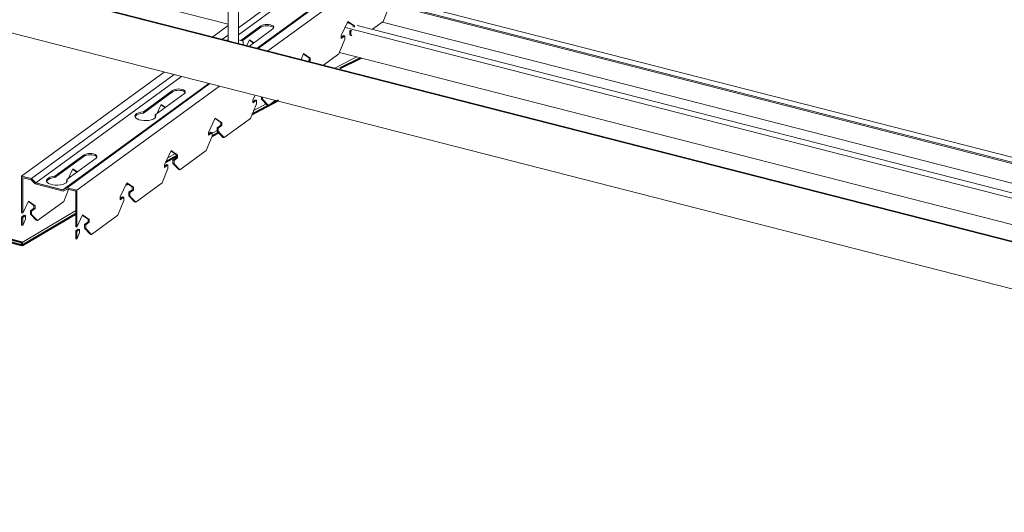
# Model space of a CAD drawing. Extents: x 4330 to 4729, y -1574 to -1409.
# Drawn here: x 4500 to 4557, y -1564 to -1536 of the extents above; entities that cross this region are included whole.
import ezdxf

# ---------------------------------------------------------------- set-up
doc = ezdxf.new("R2010")
doc.units = 0
for name, color, linetype, lineweight in [('-a-ceil', 2, 'Continuous', 40), ('-a-ceil-view', 5, 'Continuous', 5), ('-a-generic', 3, 'Continuous', 18), ('-a-generic-view', 5, 'Continuous', 5)]:
    doc.layers.add(name, color=color, linetype=linetype, lineweight=lineweight)

# ---------------------------------------------------------------- blocks, each defined once
blk = doc.blocks.new('Profil_L_3D - Profil_L_3D 2-1997192-3D-פרט תליה מערכת 47')
at = {"layer": '-a-generic-view'}
for p, q in [((4607.825, -1561.667), (4338.167, -1492.684)), ((4607.865, -1561.637), (4338.208, -1492.654)), ((4425.239, -1517.664), (4607.825, -1564.372))]:
    blk.add_line(p, q, dxfattribs=at)
blk = doc.blocks.new('פס תלייה_4 - 100-1500692-3D-פרט תליה מערכת 47')
at = {"layer": '-a-generic-view'}
for p, q in [((4512.338, -1509.799), (4512.338, -1537.2)), ((4512.938, -1537.353), (4512.938, -1509.799)), ((4512.338, -1537.159), (4512.257, -1537.179)), ((4513.214, -1537.23), (4512.937, -1537.159)), ((4513.209, -1537.422), (4513.214, -1537.23)), ((4513.214, -1537.424), (4513.214, -1537.23))]:
    blk.add_line(p, q, dxfattribs=at)
blk = doc.blocks.new('Profil_F47 - Profil-V7-3D-פרט תליה מערכת 47')
at = {"layer": '-a-generic-view'}
for p, q in [((4512.338, -1536.247), (4432.711, -1515.877)), ((4598.385, -1554.74), (4521.409, -1535.048)), ((4598.385, -1554.668), (4521.441, -1534.984)), ((4598.385, -1554.367), (4521.566, -1534.715)), ((4519.383, -1536.215), (4519.207, -1536.17)), ((4598.385, -1555.868), (4521.235, -1536.132)), ((4598.385, -1556.727), (4519.081, -1536.439)), ((4598.385, -1556.425), (4519.782, -1536.317)), ((4598.385, -1558.26), (4518.758, -1537.89))]:
    blk.add_line(p, q, dxfattribs=at)

msp = doc.modelspace()

# ---------------------------------------------------------------- hatches: boundary and pattern name
at = {"layer": '-a-ceil'}
h = msp.add_hatch(dxfattribs=at)
h.set_pattern_fill('FP_2', color=256, style=0, pattern_type=2)
h.set_pattern_definition([(345.634, (3782.055, -1603.836), (3.4975417, 0.0208594), [0.298, -2.41, 0.298, -2.41, -14.439]), (345.634, (3782.055, -1603.836), (3.4975417, 0.0208594), [-5.415, 0.298, -5.117, 0.298, -2.41, -6.317]), (345.634, (3782.055, -1603.836), (3.4975417, 0.0208594), [-13.537, 0.298, -1.507, 0.298, -4.214]), (115.758, (3783.367, -1603.714), (-2.50476415, 3.3570686), [0.332, -2.684, 0.332, -2.684, -16.085]), (115.758, (3783.367, -1603.714), (-2.50476415, 3.3570686), [-6.032, 0.332, -5.7, 0.332, -2.684, -7.037]), (115.758, (3783.367, -1603.714), (-2.50476415, 3.3570686), [-15.08, 0.332, -1.679, 0.332, -4.695]), (237.31, (3783.804, -1601.994), (-0.9926283, -3.3779359), [0.267, -2.162, 0.267, -2.162, -12.956]), (237.31, (3783.804, -1601.994), (-0.9926283, -3.3779359), [-4.859, 0.267, -4.591, 0.267, -2.162, -5.668]), (237.31, (3783.804, -1601.994), (-0.9926283, -3.3779359), [-12.147, 0.267, -1.352, 0.267, -3.782])])
h.paths.add_polyline_path([(4500.477, -1549.007), (4500.477, -1548.826), (4329.947, -1505.201), (4329.947, -1505.383), (4499.768, -1548.826)], flags=0)
at = {"layer": '-a-generic-view'}
h = msp.add_hatch(color=256, dxfattribs=at)
h.paths.add_polyline_path([(4503.633, -1548.643), (4503.632, -1548.179), (4503.564, -1548.162), (4503.564, -1548.625), (4503.633, -1548.643)], flags=0)
h.paths.add_polyline_path([(4503.633, -1547.942), (4503.633, -1545.819), (4503.066, -1545.674), (4502.824, -1545.789), (4501.258, -1545.388), (4501.016, -1545.149), (4500.449, -1545.004), (4500.449, -1547.128), (4500.518, -1547.145), (4500.518, -1545.094), (4500.994, -1545.216), (4501.258, -1545.461), (4502.846, -1545.867), (4503.088, -1545.751), (4503.564, -1545.873), (4503.564, -1547.924), (4503.632, -1547.942)], flags=0)
h.paths.add_polyline_path([(4500.518, -1547.846), (4500.518, -1547.383), (4500.449, -1547.365), (4500.449, -1547.828), (4500.518, -1547.846)], flags=0)

# ---------------------------------------------------------------- linework, layer by layer
at = {"layer": '-a-ceil'}
for p, q in [((4500.477, -1548.826), (4329.947, -1505.201)), ((4500.477, -1549.007), (4329.947, -1505.383)), ((4519.986, -1538.201), (4518.784, -1538.809)), ((4511.851, -1542.477), (4511.447, -1542.699)), ((4509.408, -1543.829), (4508.758, -1544.194)), ((4506.584, -1545.429), (4506.465, -1545.497)), ((4503.614, -1547.15), (4500.477, -1549.007)), ((4500.477, -1549.007), (4500.477, -1548.826))]:
    msp.add_line(p, q, dxfattribs=at)
msp.add_polyline3d([(4515.246, -1540.648, 0), (4513.905, -1541.363, 0), (4513.725, -1541.46, 0)], dxfattribs=at)
at = {"layer": '-a-ceil-view'}
for p, q in [((4513.821, -1541.227), (4514.567, -1540.828)), ((4511.461, -1542.51), (4511.746, -1542.354)), ((4508.875, -1543.947), (4509.346, -1543.683)), ((4500.477, -1548.826), (4503.61, -1546.971))]:
    msp.add_line(p, q, dxfattribs=at)
msp.add_polyline3d([(4518.532, -1538.757, 0), (4519.376, -1538.327, 0), (4519.761, -1538.133, 0)], dxfattribs=at)
at = {"layer": '-a-generic'}
for p, q in [((4501.016, -1545.149), (4500.449, -1545.004)), ((4500.449, -1545.004), (4500.449, -1547.128)), ((4500.518, -1547.145), (4500.518, -1545.094)), ((4500.518, -1545.094), (4500.994, -1545.216)), ((4500.994, -1545.216), (4501.236, -1545.455)), ((4501.258, -1545.388), (4501.016, -1545.149)), ((4501.236, -1545.455), (4502.846, -1545.867)), ((4502.824, -1545.789), (4501.258, -1545.388)), ((4503.066, -1545.674), (4502.824, -1545.789)), ((4502.846, -1545.867), (4503.088, -1545.751)), ((4503.633, -1545.819), (4503.066, -1545.674)), ((4503.088, -1545.751), (4503.564, -1545.873)), ((4503.633, -1547.942), (4503.633, -1545.819)), ((4503.564, -1545.873), (4503.564, -1547.924)), ((4500.449, -1547.128), (4500.518, -1547.145)), ((4500.449, -1547.365), (4500.449, -1547.828)), ((4500.518, -1547.383), (4500.449, -1547.365)), ((4500.518, -1547.846), (4500.518, -1547.383)), ((4500.449, -1547.828), (4500.518, -1547.846)), ((4503.564, -1547.924), (4503.633, -1547.942)), ((4503.564, -1548.162), (4503.564, -1548.625)), ((4503.633, -1548.179), (4503.564, -1548.162)), ((4503.564, -1548.625), (4503.633, -1548.643)), ((4503.633, -1548.643), (4503.633, -1548.179))]:
    msp.add_line(p, q, dxfattribs=at)
at = {"layer": '-a-generic-view'}
for p, q in [((4587.643, -1483.902), (4514.01, -1537.627)), ((4514.072, -1537.643), (4587.711, -1483.913)), ((4588.278, -1484.058), (4514.639, -1537.788)), ((4563.288, -1499.713), (4512.937, -1536.451)), ((4563.012, -1500.33), (4512.937, -1536.867)), ((4521.278, -1536.101), (4521.613, -1535.263)), ((4518.862, -1536.91), (4519.244, -1536.09)), ((4519.233, -1536.112), (4519.557, -1536.335)), ((4519.244, -1536.09), (4519.626, -1536.352)), ((4520.67, -1536.544), (4521.278, -1536.101)), ((4512.338, -1536.33), (4511.455, -1536.974)), ((4514.237, -1536.351), (4513.08, -1537.195)), ((4513.153, -1537.214), (4514.237, -1536.423)), ((4514.926, -1536.527), (4513.571, -1537.515)), ((4519.407, -1536.602), (4519.354, -1536.641)), ((4519.354, -1536.641), (4519.354, -1536.844)), ((4519.354, -1536.641), (4519.423, -1536.659)), ((4519.476, -1536.62), (4519.423, -1536.659)), ((4519.423, -1536.659), (4519.423, -1536.861)), ((4519.557, -1536.413), (4519.557, -1536.335)), ((4519.557, -1536.335), (4519.626, -1536.352)), ((4519.626, -1536.352), (4519.626, -1536.431)), ((4512.338, -1536.888), (4512.022, -1537.119)), ((4513.429, -1537.479), (4513.582, -1537.152)), ((4513.571, -1537.174), (4513.812, -1537.34)), ((4513.833, -1537.324), (4513.582, -1537.152)), ((4518.73, -1537.959), (4519.065, -1537.122)), ((4518.862, -1537), (4518.997, -1536.902)), ((4518.862, -1537.068), (4518.862, -1536.91)), ((4519.065, -1536.919), (4518.862, -1537.068)), ((4518.997, -1536.902), (4519.065, -1536.919)), ((4519.065, -1537.122), (4519.065, -1536.919)), ((4519.354, -1536.844), (4519.407, -1536.899)), ((4519.423, -1536.861), (4519.354, -1536.844)), ((4519.423, -1536.861), (4519.476, -1536.917)), ((4516.544, -1538.276), (4516.696, -1537.948)), ((4516.686, -1537.971), (4517.01, -1538.194)), ((4516.696, -1537.948), (4517.079, -1538.211)), ((4517.01, -1538.351), (4516.966, -1538.383)), ((4517.01, -1538.351), (4517.01, -1538.194)), ((4517.01, -1538.194), (4517.079, -1538.211)), ((4517.079, -1538.369), (4517.01, -1538.351)), ((4517.079, -1538.369), (4517.035, -1538.401)), ((4517.079, -1538.211), (4517.079, -1538.369)), ((4517.842, -1538.608), (4518.73, -1537.959)), ((4508.669, -1539.007), (4500.449, -1545.004)), ((4509.236, -1539.152), (4501.016, -1545.149)), ((4509.658, -1539.26), (4501.258, -1545.388)), ((4511.224, -1539.66), (4502.824, -1545.789)), ((4503.066, -1545.674), (4511.286, -1539.676)), ((4511.853, -1539.821), (4503.633, -1545.819)), ((4507.46, -1541.296), (4509.142, -1540.068)), ((4509.142, -1540.14), (4507.46, -1541.368)), ((4508.148, -1541.472), (4509.831, -1540.244)), ((4513.767, -1540.628), (4513.899, -1540.345)), ((4513.767, -1540.718), (4513.902, -1540.619)), ((4513.767, -1540.785), (4513.767, -1540.628)), ((4513.97, -1540.637), (4513.767, -1540.785)), ((4513.902, -1540.619), (4513.97, -1540.637)), ((4513.97, -1540.839), (4513.97, -1540.637)), ((4514.259, -1540.437), (4514.259, -1540.561)), ((4514.594, -1540.91), (4514.259, -1540.561)), ((4514.259, -1540.561), (4514.328, -1540.579)), ((4514.328, -1540.454), (4514.328, -1540.579)), ((4514.328, -1540.579), (4514.663, -1540.927)), ((4514.663, -1540.927), (4515.056, -1540.641)), ((4507.46, -1541.296), (4507.46, -1541.368)), ((4508.235, -1541.408), (4508.487, -1540.869)), ((4508.476, -1540.892), (4508.717, -1541.057)), ((4508.738, -1541.042), (4508.487, -1540.869)), ((4513.635, -1541.677), (4513.97, -1540.839)), ((4514.663, -1540.927), (4514.594, -1540.91)), ((4508.116, -1541.664), (4508.159, -1541.572)), ((4508.148, -1541.544), (4508.148, -1541.472)), ((4508.17, -1541.588), (4508.148, -1541.544)), ((4511.219, -1542.486), (4511.601, -1541.666)), ((4511.591, -1541.688), (4511.915, -1541.911)), ((4511.601, -1541.666), (4511.984, -1541.929)), ((4512.115, -1542.786), (4513.635, -1541.677)), ((4511.915, -1542.069), (4511.711, -1542.217)), ((4511.711, -1542.217), (4511.711, -1542.42)), ((4511.711, -1542.217), (4511.78, -1542.235)), ((4511.711, -1542.42), (4512.046, -1542.769)), ((4511.78, -1542.438), (4511.711, -1542.42)), ((4511.984, -1542.087), (4511.78, -1542.235)), ((4511.78, -1542.235), (4511.78, -1542.438)), ((4511.78, -1542.438), (4512.115, -1542.786)), ((4511.915, -1542.069), (4511.915, -1541.911)), ((4511.915, -1541.911), (4511.984, -1541.929)), ((4511.984, -1542.087), (4511.915, -1542.069)), ((4511.984, -1541.929), (4511.984, -1542.087)), ((4511.088, -1543.536), (4511.423, -1542.698)), ((4511.219, -1542.576), (4511.354, -1542.478)), ((4511.219, -1542.644), (4511.219, -1542.486)), ((4511.423, -1542.496), (4511.219, -1542.644)), ((4511.354, -1542.478), (4511.423, -1542.496)), ((4511.423, -1542.698), (4511.423, -1542.496)), ((4512.046, -1542.769), (4512.115, -1542.786)), ((4508.672, -1544.345), (4509.054, -1543.525)), ((4509.043, -1543.547), (4509.367, -1543.77)), ((4509.054, -1543.525), (4509.436, -1543.788)), ((4509.568, -1544.645), (4511.088, -1543.536)), ((4504.047, -1543.786), (4502.364, -1545.014)), ((4502.364, -1545.086), (4504.047, -1543.858)), ((4504.736, -1543.962), (4503.053, -1545.19)), ((4509.367, -1543.928), (4509.164, -1544.076)), ((4509.164, -1544.076), (4509.164, -1544.279)), ((4509.164, -1544.076), (4509.233, -1544.094)), ((4509.436, -1543.945), (4509.233, -1544.094)), ((4509.233, -1544.094), (4509.233, -1544.296)), ((4509.367, -1543.928), (4509.367, -1543.77)), ((4509.367, -1543.77), (4509.436, -1543.788)), ((4509.436, -1543.945), (4509.367, -1543.928)), ((4509.436, -1543.788), (4509.436, -1543.945)), ((4503.14, -1545.126), (4503.392, -1544.587)), ((4503.381, -1544.609), (4503.622, -1544.775)), ((4503.643, -1544.759), (4503.392, -1544.587)), ((4508.54, -1545.395), (4508.875, -1544.557)), ((4508.672, -1544.435), (4508.806, -1544.337)), ((4508.672, -1544.503), (4508.672, -1544.345)), ((4508.875, -1544.354), (4508.672, -1544.503)), ((4508.806, -1544.337), (4508.875, -1544.354)), ((4508.875, -1544.557), (4508.875, -1544.354)), ((4509.499, -1544.627), (4509.164, -1544.279)), ((4509.164, -1544.279), (4509.233, -1544.296)), ((4509.233, -1544.296), (4509.568, -1544.645)), ((4509.568, -1544.645), (4509.499, -1544.627)), ((4502.364, -1545.014), (4502.364, -1545.086)), ((4503.053, -1545.262), (4503.053, -1545.19)), ((4503.075, -1545.305), (4503.053, -1545.262)), ((4502.878, -1546.457), (4503.153, -1545.768)), ((4503.021, -1545.382), (4503.064, -1545.289)), ((4506.124, -1546.204), (4506.506, -1545.384)), ((4506.496, -1545.406), (4506.82, -1545.629)), ((4506.506, -1545.384), (4506.889, -1545.646)), ((4506.82, -1545.786), (4506.616, -1545.935)), ((4506.889, -1545.804), (4506.685, -1545.953)), ((4506.82, -1545.786), (4506.82, -1545.629)), ((4506.82, -1545.629), (4506.889, -1545.646)), ((4506.889, -1545.804), (4506.82, -1545.786)), ((4506.889, -1545.646), (4506.889, -1545.804)), ((4507.02, -1546.504), (4508.54, -1545.395)), ((4506.124, -1546.294), (4506.259, -1546.196)), ((4506.124, -1546.362), (4506.124, -1546.204)), ((4506.328, -1546.213), (4506.124, -1546.362)), ((4506.259, -1546.196), (4506.328, -1546.213)), ((4506.328, -1546.416), (4506.328, -1546.213)), ((4506.616, -1545.935), (4506.616, -1546.137)), ((4506.616, -1545.935), (4506.685, -1545.953)), ((4506.951, -1546.486), (4506.616, -1546.137)), ((4506.616, -1546.137), (4506.685, -1546.155)), ((4506.685, -1545.953), (4506.685, -1546.155)), ((4506.685, -1546.155), (4507.02, -1546.504)), ((4500.518, -1547.145), (4500.844, -1546.445)), ((4500.834, -1546.468), (4501.157, -1546.691)), ((4501.226, -1546.708), (4500.844, -1546.445)), ((4501.157, -1546.848), (4500.954, -1546.997)), ((4501.023, -1547.014), (4501.226, -1546.866)), ((4501.157, -1546.848), (4501.157, -1546.691)), ((4501.157, -1546.691), (4501.226, -1546.708)), ((4501.226, -1546.866), (4501.157, -1546.848)), ((4501.226, -1546.708), (4501.226, -1546.866)), ((4502.878, -1546.457), (4501.358, -1547.566)), ((4505.993, -1547.253), (4506.328, -1546.416)), ((4507.02, -1546.504), (4506.951, -1546.486)), ((4500.449, -1547.365), (4500.597, -1547.258)), ((4500.665, -1547.275), (4500.518, -1547.383)), ((4500.518, -1547.846), (4500.665, -1547.478)), ((4500.597, -1547.258), (4500.665, -1547.275)), ((4500.665, -1547.478), (4500.665, -1547.275)), ((4500.954, -1546.997), (4500.954, -1547.199)), ((4500.954, -1546.997), (4501.023, -1547.014)), ((4500.954, -1547.199), (4501.289, -1547.548)), ((4501.023, -1547.217), (4500.954, -1547.199)), ((4501.023, -1547.217), (4501.023, -1547.014)), ((4501.358, -1547.566), (4501.023, -1547.217)), ((4501.289, -1547.548), (4501.358, -1547.566)), ((4503.633, -1547.942), (4503.959, -1547.242)), ((4503.948, -1547.265), (4504.272, -1547.487)), ((4503.959, -1547.242), (4504.341, -1547.505)), ((4504.272, -1547.645), (4504.272, -1547.487)), ((4504.272, -1547.487), (4504.341, -1547.505)), ((4504.341, -1547.505), (4504.341, -1547.663)), ((4504.473, -1548.362), (4505.993, -1547.253)), ((4503.564, -1548.162), (4503.711, -1548.054)), ((4503.78, -1548.072), (4503.633, -1548.179)), ((4503.711, -1548.054), (4503.78, -1548.072)), ((4503.78, -1548.274), (4503.78, -1548.072)), ((4504.272, -1547.645), (4504.069, -1547.794)), ((4504.069, -1547.794), (4504.069, -1547.996)), ((4504.069, -1547.794), (4504.137, -1547.811)), ((4504.069, -1547.996), (4504.404, -1548.345)), ((4504.137, -1548.014), (4504.069, -1547.996)), ((4504.341, -1547.663), (4504.137, -1547.811)), ((4504.137, -1547.811), (4504.137, -1548.014)), ((4504.137, -1548.014), (4504.473, -1548.362)), ((4504.341, -1547.663), (4504.272, -1547.645)), ((4503.633, -1548.643), (4503.78, -1548.274)), ((4504.404, -1548.345), (4504.473, -1548.362))]:
    msp.add_line(p, q, dxfattribs=at)
for points in [[(4514.969, -1536.396, 0), (4514.93, -1536.354, 0), (4514.867, -1536.318, 0), (4514.785, -1536.29, 0), (4514.689, -1536.272, 0), (4514.586, -1536.266, 0), (4514.482, -1536.271, 0), (4514.385, -1536.288, 0), (4514.302, -1536.315, 0), (4514.237, -1536.351, 0)], [(4514.237, -1536.423, 0), (4514.302, -1536.387, 0), (4514.385, -1536.36, 0), (4514.482, -1536.344, 0), (4514.586, -1536.338, 0), (4514.689, -1536.345, 0), (4514.785, -1536.362, 0), (4514.867, -1536.39, 0), (4514.93, -1536.426, 0), (4514.969, -1536.468, 0)], [(4514.926, -1536.527, 0), (4514.967, -1536.485, 0), (4514.981, -1536.441, 0), (4514.981, -1536.439, 0)], [(4509.142, -1540.068, 0), (4509.207, -1540.033, 0), (4509.29, -1540.006, 0), (4509.387, -1539.989, 0), (4509.491, -1539.984, 0), (4509.594, -1539.99, 0), (4509.69, -1540.008, 0), (4509.772, -1540.036, 0), (4509.835, -1540.072, 0), (4509.874, -1540.113, 0)], [(4509.874, -1540.186, 0), (4509.835, -1540.144, 0), (4509.772, -1540.108, 0), (4509.69, -1540.08, 0), (4509.594, -1540.062, 0), (4509.491, -1540.056, 0), (4509.387, -1540.061, 0), (4509.29, -1540.078, 0), (4509.207, -1540.105, 0), (4509.142, -1540.14, 0)], [(4509.886, -1540.156, 0), (4509.886, -1540.158, 0), (4509.872, -1540.203, 0), (4509.831, -1540.244, 0)], [(4508.148, -1541.472, 0), (4508.175, -1541.537, 0), (4508.164, -1541.602, 0), (4508.115, -1541.664, 0), (4508.031, -1541.719, 0), (4507.919, -1541.763, 0), (4507.784, -1541.794, 0), (4507.636, -1541.808, 0), (4507.484, -1541.807, 0), (4507.338, -1541.788, 0), (4507.207, -1541.755, 0), (4507.1, -1541.708, 0), (4507.024, -1541.652, 0), (4506.982, -1541.589, 0), (4506.979, -1541.523, 0), (4507.014, -1541.459, 0), (4507.085, -1541.401, 0), (4507.188, -1541.353, 0), (4507.315, -1541.317, 0), (4507.46, -1541.296, 0)], [(4507.46, -1541.368, 0), (4507.315, -1541.389, 0), (4507.188, -1541.425, 0), (4507.085, -1541.473, 0), (4507.014, -1541.531, 0), (4506.981, -1541.588, 0)], [(4504.047, -1543.786, 0), (4504.112, -1543.75, 0), (4504.195, -1543.723, 0), (4504.292, -1543.706, 0), (4504.396, -1543.701, 0), (4504.499, -1543.707, 0), (4504.595, -1543.725, 0), (4504.677, -1543.753, 0), (4504.74, -1543.789, 0), (4504.779, -1543.831, 0)], [(4504.779, -1543.903, 0), (4504.74, -1543.861, 0), (4504.677, -1543.825, 0), (4504.595, -1543.797, 0), (4504.499, -1543.78, 0), (4504.396, -1543.773, 0), (4504.292, -1543.779, 0), (4504.195, -1543.795, 0), (4504.112, -1543.823, 0), (4504.047, -1543.858, 0)], [(4504.791, -1543.874, 0), (4504.791, -1543.876, 0), (4504.777, -1543.92, 0), (4504.736, -1543.962, 0)], [(4503.053, -1545.19, 0), (4503.08, -1545.254, 0), (4503.069, -1545.32, 0), (4503.02, -1545.382, 0), (4502.936, -1545.437, 0), (4502.823, -1545.481, 0), (4502.689, -1545.511, 0), (4502.541, -1545.526, 0), (4502.389, -1545.524, 0), (4502.243, -1545.506, 0), (4502.112, -1545.473, 0), (4502.005, -1545.426, 0), (4501.929, -1545.369, 0), (4501.887, -1545.306, 0), (4501.884, -1545.24, 0), (4501.919, -1545.177, 0), (4501.99, -1545.119, 0), (4502.093, -1545.07, 0), (4502.22, -1545.034, 0), (4502.364, -1545.014, 0)], [(4502.364, -1545.086, 0), (4502.22, -1545.107, 0), (4502.093, -1545.142, 0), (4501.99, -1545.191, 0), (4501.919, -1545.249, 0), (4501.886, -1545.306, 0)]]:
    msp.add_polyline3d(points, dxfattribs=at)

# ---------------------------------------------------------------- block references
for name in ['פס תלייה_4 - 100-1500692-3D-פרט תליה מערכת 47', 'Profil_F47 - Profil-V7-3D-פרט תליה מערכת 47', 'Profil_L_3D - Profil_L_3D 2-1997192-3D-פרט תליה מערכת 47']:
    msp.add_blockref(name, (0, 0), dxfattribs=at)

doc.saveas('drawing.dxf')
